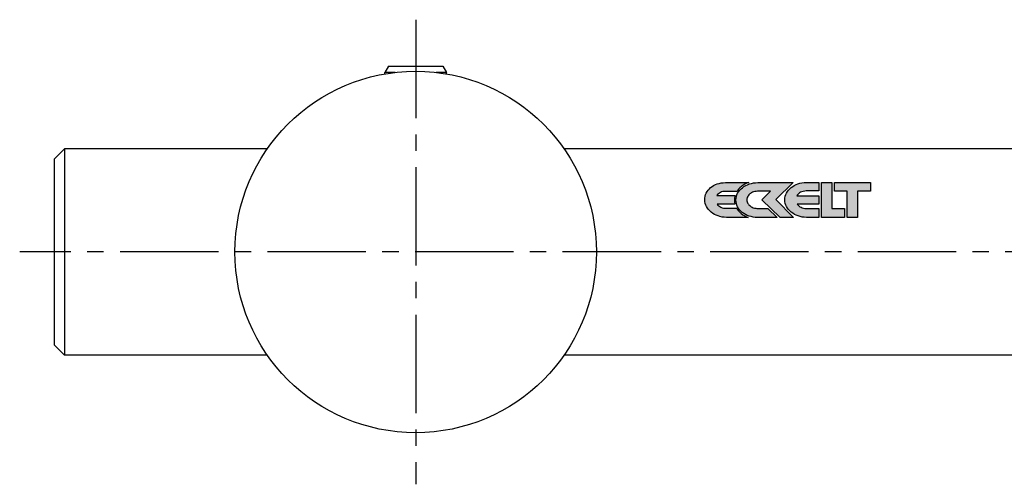
# Model space of a CAD drawing. Extents: x -341 to 341, y -37 to 244.
# Drawn here: x -138 to -42, y 185 to 230 of the extents above; entities that cross this region are included whole.
import ezdxf

# ---------------------------------------------------------------- set-up
doc = ezdxf.new("R2010")
doc.units = 0
doc.header["$LTSCALE"] = 0.5
doc.linetypes.add('MITTE2', pattern=[28.575, 19.05, -3.175, 3.175, -3.175])
doc.layers.add('LW 5026-19-01', color=7, linetype='Continuous')

# ---------------------------------------------------------------- blocks, each defined once
blk = doc.blocks.new('LW 5026-19-01_b')
at = {"layer": 'LW 5026-19-01'}
h = blk.add_hatch(color=1, dxfattribs=at)
h.paths.add_polyline_path([(-68.382, 5.87), (-68.35, 5.921), (-68.232, 6.073), (-68.097, 6.213), (-67.951, 6.341), (-67.787, 6.458), (-67.612, 6.56), (-67.43, 6.652), (-67.249, 6.721), (-69.506, 6.721), (-69.719, 6.713), (-69.921, 6.687), (-70.117, 6.645), (-70.301, 6.591), (-70.477, 6.521), (-70.645, 6.439), (-70.795, 6.344), (-70.938, 6.237), (-71.063, 6.118), (-71.175, 5.99), (-71.275, 5.852), (-71.357, 5.707), (-71.42, 5.553), (-71.47, 5.392), (-71.498, 5.227), (-71.507, 5.053), (-71.496, 4.879), (-71.466, 4.712), (-71.411, 4.551), (-71.342, 4.395), (-71.253, 4.247), (-71.146, 4.106), (-71.024, 3.974), (-70.888, 3.853), (-70.74, 3.743), (-70.579, 3.645), (-70.404, 3.56), (-70.223, 3.487), (-70.032, 3.43), (-69.832, 3.387), (-69.624, 3.361), (-69.413, 3.352), (-67.294, 3.352), (-67.454, 3.415), (-67.638, 3.506), (-67.806, 3.61), (-67.969, 3.726), (-68.113, 3.855), (-68.24, 3.995), (-68.354, 4.145), (-68.406, 4.23), (-69.435, 4.23), (-69.567, 4.237), (-69.697, 4.257), (-69.826, 4.29), (-69.941, 4.336), (-70.046, 4.392), (-70.144, 4.46), (-70.234, 4.538), (-70.306, 4.623), (-68.578, 4.623), (-68.589, 4.655), (-68.625, 4.841), (-68.637, 5.031), (-68.625, 5.226), (-68.589, 5.412), (-68.572, 5.461), (-70.343, 5.461), (-70.273, 5.557), (-70.191, 5.639), (-70.095, 5.709), (-69.993, 5.768), (-69.874, 5.812), (-69.752, 5.844), (-69.615, 5.863), (-69.472, 5.87)])
h.paths.add_polyline_path([(-66.653, 5.855), (-66.53, 5.873), (-66.406, 5.878), (-65.138, 5.878), (-65.985, 5.064), (-64.219, 3.345), (-62.9, 3.345), (-64.614, 5.088), (-62.933, 6.721), (-66.371, 6.721), (-66.579, 6.711), (-66.786, 6.685), (-66.991, 6.645), (-67.184, 6.589), (-67.371, 6.517), (-67.542, 6.431), (-67.708, 6.335), (-67.86, 6.226), (-67.995, 6.107), (-68.12, 5.976), (-68.229, 5.837), (-68.32, 5.689), (-68.392, 5.535), (-68.446, 5.374), (-68.479, 5.207), (-68.49, 5.031), (-68.479, 4.86), (-68.446, 4.692), (-68.394, 4.531), (-68.324, 4.377), (-68.233, 4.228), (-68.127, 4.089), (-68.009, 3.96), (-67.877, 3.841), (-67.725, 3.733), (-67.566, 3.634), (-67.395, 3.55), (-67.212, 3.478), (-67.018, 3.424), (-66.821, 3.38), (-66.613, 3.354), (-66.402, 3.345), (-64.499, 3.345), (-65.385, 4.219), (-66.402, 4.219), (-66.469, 4.222), (-66.569, 4.232), (-66.69, 4.254), (-66.807, 4.288), (-66.908, 4.329), (-66.964, 4.357), (-67.018, 4.39), (-67.151, 4.489), (-67.224, 4.559), (-67.279, 4.627), (-67.328, 4.7), (-67.367, 4.777), (-67.397, 4.858), (-67.417, 4.945), (-67.425, 5.035), (-67.424, 5.097), (-67.418, 5.159), (-67.405, 5.222), (-67.387, 5.284), (-67.344, 5.383), (-67.302, 5.451), (-67.239, 5.529), (-67.11, 5.655), (-67.05, 5.695), (-66.974, 5.74), (-66.89, 5.782), (-66.773, 5.825)])
h.paths.add_polyline_path([(-62.095, 5.833), (-61.964, 5.873), (-61.829, 5.9), (-61.686, 5.909), (-60.445, 5.909), (-60.445, 6.734), (-61.679, 6.734), (-61.89, 6.726), (-62.096, 6.697), (-62.294, 6.656), (-62.483, 6.602), (-62.668, 6.53), (-62.834, 6.447), (-62.993, 6.351), (-63.143, 6.242), (-63.277, 6.122), (-63.397, 5.994), (-63.502, 5.854), (-63.586, 5.709), (-63.658, 5.555), (-63.708, 5.394), (-63.741, 5.227), (-63.752, 5.053), (-63.741, 4.879), (-63.708, 4.712), (-63.656, 4.551), (-63.584, 4.395), (-63.497, 4.247), (-63.389, 4.107), (-63.269, 3.977), (-63.132, 3.856), (-62.985, 3.745), (-62.824, 3.647), (-62.65, 3.563), (-62.465, 3.489), (-62.274, 3.432), (-62.074, 3.389), (-61.868, 3.365), (-61.655, 3.356), (-60.445, 3.356), (-60.445, 4.214), (-61.679, 4.214), (-61.813, 4.225), (-61.945, 4.247), (-62.066, 4.281), (-62.182, 4.329), (-62.291, 4.39), (-62.388, 4.457), (-62.476, 4.537), (-62.55, 4.623), (-60.445, 4.623), (-60.445, 5.45), (-62.587, 5.45), (-62.518, 5.548), (-62.431, 5.637), (-62.33, 5.714), (-62.222, 5.781)])
h.paths.add_polyline_path([(-60.215, 6.721), (-60.215, 3.352), (-57.977, 3.352), (-57.977, 4.219), (-59.192, 4.219), (-59.192, 6.721)])
h.paths.add_polyline_path([(-58.959, 6.721), (-58.959, 5.896), (-57.725, 5.896), (-57.725, 3.345), (-56.7, 3.345), (-56.7, 5.896), (-55.457, 5.896), (-55.457, 6.721)])
at = {"layer": 'LW 5026-19-01', "color": 3, "linetype": 'MITTE2'}
for p, q in [((-99.5, 22.5), (-99.5, -22.5)), ((52.844, 0), (-137.844, 0))]:
    blk.add_line(p, q, dxfattribs=at)
at = {"layer": 'LW 5026-19-01'}
for p, q in [((-102.146, 18), (-102.5, 17.387)), ((-101.489, 17.387), (-102.5, 17.387)), ((-102.5, 17.241), (-102.5, 17.387)), ((-101.489, 17.387), (-102.5, 17.387)), ((-102.146, 18), (-96.854, 18)), ((-101.901, 17.387), (-101.901, 17.335)), ((-96.5, 17.387), (-97.511, 17.387)), ((-96.5, 17.387), (-97.511, 17.387)), ((-97.099, 17.335), (-97.099, 17.387)), ((-96.854, 18), (-96.5, 17.387)), ((-96.5, 17.241), (-96.5, 17.387)), ((-134.5, 9), (-133.5, 10)), ((-133.5, 10), (-133.5, -10)), ((-113.861, 10), (-133.5, 10)), ((-40.5, 10), (-85.139, 10)), ((-134.5, 9), (-134.5, -9)), ((-134.5, -9), (-133.5, -10)), ((-113.861, -10), (-133.5, -10)), ((-40.5, -10), (-85.139, -10))]:
    blk.add_line(p, q, dxfattribs=at)
at = {"layer": 'LW 5026-19-01', "color": 1}
for points in [[(-67.612, 6.56), (-67.787, 6.458), (-67.951, 6.341), (-68.097, 6.213), (-68.232, 6.073), (-68.35, 5.921), (-68.382, 5.87), (-69.472, 5.87), (-69.615, 5.863), (-69.752, 5.844), (-69.874, 5.812), (-69.993, 5.768), (-70.095, 5.709), (-70.191, 5.639), (-70.273, 5.557), (-70.343, 5.461), (-68.572, 5.461), (-68.589, 5.412), (-68.625, 5.226), (-68.637, 5.031), (-68.625, 4.841), (-68.589, 4.655), (-68.578, 4.623), (-70.306, 4.623), (-70.234, 4.538), (-70.144, 4.46), (-70.046, 4.392), (-69.941, 4.336), (-69.826, 4.29), (-69.697, 4.257), (-69.567, 4.237), (-69.435, 4.23), (-68.406, 4.23), (-68.354, 4.145), (-68.24, 3.995), (-68.113, 3.855), (-67.969, 3.726), (-67.806, 3.61), (-67.638, 3.506), (-67.454, 3.415), (-67.294, 3.352), (-69.413, 3.352), (-69.624, 3.361), (-69.832, 3.387), (-70.032, 3.43), (-70.223, 3.487), (-70.404, 3.56), (-70.579, 3.645), (-70.74, 3.743), (-70.888, 3.853), (-71.024, 3.974), (-71.146, 4.106), (-71.253, 4.247), (-71.342, 4.395), (-71.411, 4.551), (-71.466, 4.712), (-71.496, 4.879), (-71.507, 5.053), (-71.498, 5.227), (-71.47, 5.392), (-71.42, 5.553), (-71.357, 5.707), (-71.275, 5.852), (-71.175, 5.99), (-71.063, 6.118), (-70.938, 6.237), (-70.795, 6.344), (-70.645, 6.439), (-70.477, 6.521), (-70.301, 6.591), (-70.117, 6.645), (-69.921, 6.687), (-69.719, 6.713), (-69.506, 6.721), (-67.249, 6.721), (-67.43, 6.652)], [(-66.402, 4.219), (-65.385, 4.219), (-64.499, 3.345), (-66.402, 3.345), (-66.613, 3.354), (-66.821, 3.38), (-67.018, 3.424), (-67.212, 3.478), (-67.395, 3.55), (-67.566, 3.634), (-67.725, 3.733), (-67.877, 3.841), (-68.009, 3.96), (-68.127, 4.089), (-68.233, 4.228), (-68.324, 4.377), (-68.394, 4.531), (-68.446, 4.692), (-68.479, 4.86), (-68.49, 5.031), (-68.479, 5.207), (-68.446, 5.374), (-68.392, 5.535), (-68.32, 5.689), (-68.229, 5.837), (-68.12, 5.976), (-67.995, 6.107), (-67.86, 6.226), (-67.708, 6.335), (-67.542, 6.431), (-67.371, 6.517), (-67.184, 6.589), (-66.991, 6.645), (-66.786, 6.685), (-66.579, 6.711), (-66.371, 6.721), (-62.933, 6.721), (-64.614, 5.088), (-62.9, 3.345), (-64.219, 3.345), (-65.985, 5.064), (-65.138, 5.878), (-66.406, 5.878), (-66.53, 5.873), (-66.653, 5.855), (-66.773, 5.825), (-66.89, 5.782), (-66.974, 5.74), (-67.05, 5.695), (-67.091, 5.668), (-67.128, 5.637), (-67.239, 5.529), (-67.302, 5.451), (-67.344, 5.383), (-67.387, 5.284), (-67.405, 5.222), (-67.418, 5.159), (-67.424, 5.097), (-67.425, 5.035), (-67.417, 4.945), (-67.397, 4.858), (-67.367, 4.777), (-67.328, 4.7), (-67.279, 4.627), (-67.224, 4.559), (-67.151, 4.489), (-67.018, 4.39), (-66.964, 4.357), (-66.908, 4.329), (-66.807, 4.288), (-66.69, 4.254), (-66.569, 4.232), (-66.469, 4.222)], [(-63.269, 3.977), (-63.389, 4.107), (-63.497, 4.247), (-63.584, 4.395), (-63.656, 4.551), (-63.708, 4.712), (-63.741, 4.879), (-63.752, 5.053), (-63.741, 5.227), (-63.708, 5.394), (-63.658, 5.555), (-63.586, 5.709), (-63.502, 5.854), (-63.397, 5.994), (-63.277, 6.122), (-63.143, 6.242), (-62.993, 6.351), (-62.834, 6.447), (-62.668, 6.53), (-62.483, 6.602), (-62.294, 6.656), (-62.096, 6.697), (-61.89, 6.726), (-61.679, 6.734), (-60.445, 6.734), (-60.445, 5.909), (-61.686, 5.909), (-61.829, 5.9), (-61.964, 5.873), (-62.095, 5.833), (-62.222, 5.781), (-62.33, 5.714), (-62.431, 5.637), (-62.518, 5.548), (-62.587, 5.45), (-60.445, 5.45), (-60.445, 4.623), (-62.55, 4.623), (-62.476, 4.537), (-62.388, 4.457), (-62.291, 4.39), (-62.182, 4.329), (-62.066, 4.281), (-61.945, 4.247), (-61.813, 4.225), (-61.679, 4.214), (-60.445, 4.214), (-60.445, 3.356), (-61.655, 3.356), (-61.868, 3.365), (-62.074, 3.389), (-62.274, 3.432), (-62.465, 3.489), (-62.65, 3.563), (-62.824, 3.647), (-62.985, 3.745), (-63.132, 3.856)], [(-57.977, 3.352), (-60.215, 3.352), (-60.215, 6.721), (-59.192, 6.721), (-59.192, 4.219), (-57.977, 4.219)], [(-56.7, 5.896), (-56.7, 3.345), (-57.725, 3.345), (-57.725, 5.896), (-58.959, 5.896), (-58.959, 6.721), (-55.457, 6.721), (-55.457, 5.896)]]:
    blk.add_lwpolyline(points, close=True, dxfattribs=at)
at = {"layer": 'LW 5026-19-01'}
blk.add_circle((-99.5, 0), 17.5, dxfattribs=at)

msp = doc.modelspace()

# ---------------------------------------------------------------- block references
msp.add_blockref('LW 5026-19-01_b', (0, 207.035))

doc.saveas('drawing.dxf')
